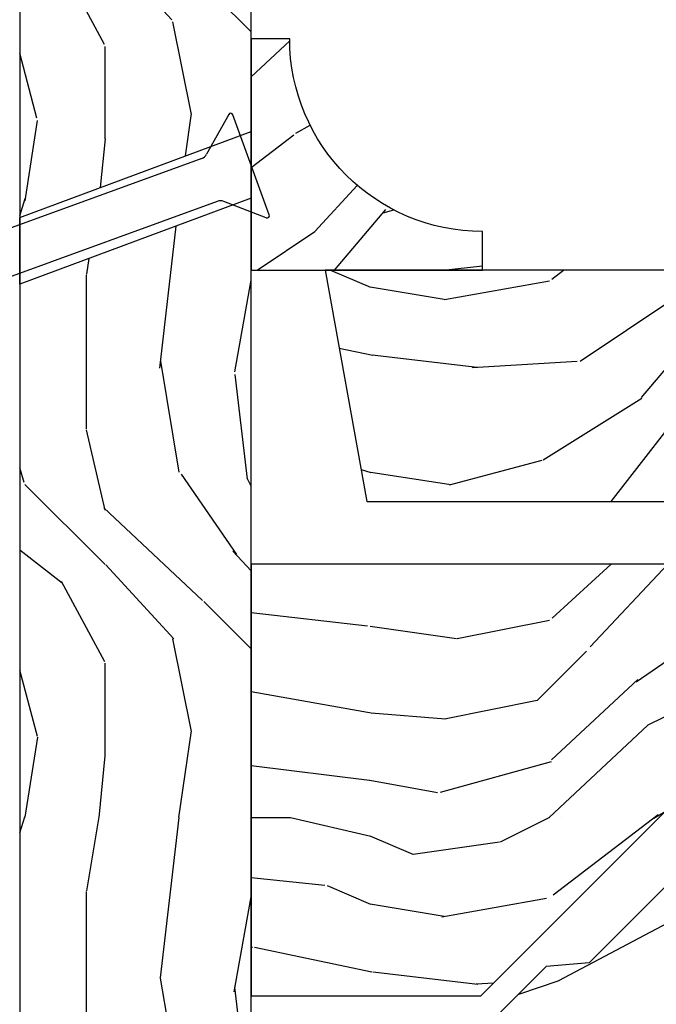
# Model space of a CAD drawing. Units: inches. Extents: x 1 to 261, y 1 to 200.
# Drawn here: x 46 to 48, y 9 to 13 of the extents above; entities that cross this region are included whole.
import ezdxf

# ---------------------------------------------------------------- set-up
doc = ezdxf.new("R2010")
doc.units = ezdxf.units.IN
doc.header["$MEASUREMENT"] = 0
for name, color, linetype in [('ZP-ANNO-DIMS', 2, 'Continuous'), ('ZP-DETL-FSNR', 50, 'Continuous'), ('ZP-SECT-WDHA', 11, 'Continuous'), ('ZP-SECT-WOOD', 104, 'Continuous')]:
    doc.layers.add(name, color=color, linetype=linetype)
doc.layers.add('ZP-ANNO-NPLT', color=7, linetype='Continuous', plot=False)
doc.styles.get("Standard").update_dxf_attribs({"font": 'arial.ttf'})
doc.dimstyles.new('3 inch Tick', dxfattribs={"dimtxt": 0.25, "dimasz": 0.125, "dimexe": 0.09375, "dimexo": 0.25, "dimgap": 0.0875, "dimtad": 1, "dimdec": 4, "dimzin": 10, "dimdsep": 46, "dimlunit": 5, "dimtxsty": 'Standard', "dimblk1": 'ARCHTICK', "dimblk2": 'ARCHTICK', "dimsah": 1, "dimcen": 0.09, "dimclrd": 256, "dimclre": 256, "dimclrt": 255, "dimadec": 3, "dimazin": 2, "dimtfac": 0.75, "dimtdec": 4, "dimtofl": 0, "dimtmove": 2, "dimatfit": 3, "dimfxl": 1, "dimfrac": 2, "dimtolj": 1, "dimtzin": 0, "dimlwd": -1, "dimlwe": -1, "dimarcsym": 0})

# ---------------------------------------------------------------- blocks, each defined once
blk = doc.blocks.new('_ArchTick')
at = {"color": 0, "linetype": 'ByBlock', "const_width": 0.15}
blk.add_lwpolyline([(-0.5, -0.5), (0.5, 0.5)], dxfattribs=at)
blk = doc.blocks.new('*D146')
at = {"layer": 'Defpoints', "color": 0}
for p in [(37.68748800005443, 9.500000000000057), (38.7500000000001, 9.500000000000057), (49.2500000000001, 2.000000000000056)]:
    blk.add_point(p, dxfattribs=at)
at = {"layer": 'ZP-ANNO-DIMS'}
for p, q in [((38.70833333333344, 9.500000000000057), (37.67186300005443, 9.500000000000057)), ((37.68748800005443, 2.00000000000006), (37.68748800005443, 9.500000000000057)), ((49.20833333333344, 2.000000000000056), (37.67186300005443, 2.00000000000006))]:
    blk.add_line(p, q, dxfattribs=at)
at = {"layer": 'ZP-ANNO-DIMS', "xscale": 0.0208333333333333, "yscale": 0.0208333333333333, "zscale": 0.0208333333333333}
for p, rotation in [((37.68748800005443, 9.500000000000057), 90), ((37.68748800005443, 2.00000000000006), 270)]:
    blk.add_blockref('_ArchTick', p, dxfattribs=dict(at, rotation=rotation))
at = {"layer": 'ZP-ANNO-DIMS', "color": 255, "insert": (37.65136078313765, 5.750000000000064), "char_height": 0.0416666666666667, "attachment_point": 5, "rotation": 90}
blk.add_mtext('\\A1;C', dxfattribs=at)
blk = doc.blocks.new('WIF- Tapcon 3.25 PFH')
at = {"layer": 'ZP-ANNO-NPLT'}
blk.add_point((0, 0), dxfattribs=at)
at = {"layer": 'ZP-DETL-FSNR'}
for p, q in [((-0.0125852794687944, 0.178012162432708), (-0.1237723546128109, 0.0813587125933282)), ((0, -0.1724999999999568), (0, 0.1725000000000705)), ((-0.1434541254826627, 0.0740000000000691), (-1.791080617632587, 0.0740000000000691)), ((-0.1434541254826627, -0.0739999999999554), (-1.749999999999886, -0.0739999999999554)), ((-0.0125852794687944, -0.1780121624326512), (-0.1237723546129246, -0.0813587125932713))]:
    blk.add_line(p, q, dxfattribs=at)
for centre, radius, start, end in [((-0.0074999999999363, 0.1725000000000136), 0.0075, 0, 132.793640132652), ((-0.1434541254826627, 0.1040000000000418), 0.03, 270, 311.0000000000005), ((-0.1434541254826627, -0.103999999999985), 0.03, 48.99999999999955, 90), ((-0.0074999999999363, -0.1725000000000136), 0.0075, 227.206359867348, 0)]:
    blk.add_arc(centre, radius, start, end, dxfattribs=at)
blk = doc.blocks.new('CS AS C CM (11-16in IG) V JL SC')
at = {"layer": 'ZP-SECT-WDHA'}
h = blk.add_hatch(dxfattribs=at)
h.set_pattern_fill('WOOD3', color=256, scale=2, angle=163, style=0, pattern_type=2)
h.set_pattern_definition([(158.2364, (4.229829508301804, -0.6757319148462209), (20.45396798290167, -8.344771374467804), [0.240832, -23.842358]), (174.3098999999999, (4.006163800965126, -0.586436610593502), (-8.235181511295936, 0.4263690944681482), [0.3059419999999999, -9.892097999999997]), (208, (3.701730071892846, -0.5561033845344632), (-0.5847435903937085, -1.91261010378108), [0.2262739999999999, -2.602151999999999]), (209.8475999999999, (3.501941838183128, -0.6623326727329051), (-35.54768828883148, -20.50272857977593), [0.4386339999999999, -43.42478999999999]), (175.9945999999999, (3.12149146588294, -0.8806386832242623), (18.38297247813528, -1.43747674324021), [0.266834, -26.416494]), (163, (2.855309927049177, -0.8620003253541312), (-2.497352921371543, -1.327866102480597), [0.5, -1.499999999999999]), (153.5376999999999, (2.377157549067675, -0.7158144729927614), (8.978306718050995, -4.836323452587549), [0.24331, -11.92221399999999]), (157.2893999999999, (4.071948787751523, -1.192136483066253), (16.6287403265194, -7.175302374271582), [0.200998, -19.898754]), (163, (3.886535270653368, -1.114536047002459), (-2.497352921371543, -1.327866102480597), [0.2999999999999999, -1.699999999999999]), (191.3008, (3.599643843864456, -1.026824535585635), (-24.54716094300747, -5.043499394239722), [0.2952959999999999, -29.23434999999999]), (215.125, (3.310072568652884, -1.084690558192544), (10.57415813511433, 7.224071108844611), [0.4560699999999998, -22.34743799999999]), (202.2894, (2.93705342328306, -1.347096193016877), (-14.3993751268171, -6.054586024953076), [0.2842539999999999, -28.14108799999999]), (169.3402, (2.674039470121087, -1.454909274051214), (-15.88561928555967, 2.765334394382424), [0.3622159999999999, -17.74855399999999]), (151.1113, (2.318074889785492, -1.387907650589561), (25.02229161617254, -13.92425483963839), [0.38833, -38.444646]), (156.2902, (3.890678330823419, -1.78504543176335), (-16.62874768410002, 7.175289077572955), [0.3423439999999983, -33.89213999999979]), (166.3664999999999, (3.577229581984909, -1.647386861919095), (-31.18650071420278, 7.443263674111072), [0.3405879999999998, -33.71818599999997]), (196.6901, (3.246238530863024, -1.567106577432618), (4.409962367830814, 0.7431255040166731), [0.3605559999999999, -6.850547999999998]), (210.4896000000001, (2.900872763129555, -1.670656017208404), (-25.55825994297176, -15.19129255384614), [0.3255759999999999, -32.23206399999999]), (177.9314, (2.620316507684236, -1.835847383600533), (-22.79293410148564, 0.6943551067665475), [0.3104839999999998, -30.73786599999998]), (163, (2.310035344517501, -1.824640252660756), (-2.497352921371543, -1.327866102480597), [0.2399999999999999, -1.759999999999999]), (150.0053999999999, (2.080522203086374, -1.754471043527292), (-16.04400167334359, 9.087905524651102), [0.2668339999999999, -26.41649399999999]), (163, (3.736326939210442, -0.1693178408906917), (-2.497352921371543, -1.327866102480597), [0, -1.999999999999999]), (26.15240000000002, (3.380850096123978, -0.3743451903572357), (-36.87554735843706, -18.00538888531858), [0.4386339999999984, -43.42478999999978]), (9.565100000000028, (3.189835720003486, -2.093622221005674), (2.497352076502218, 1.327869099233074), [0.178886, -4.293249999999998]), (351.1301, (3.366234217335403, -2.063897313284275), (12.0603996767767, -1.595852046107204), [0.282842, -13.859292]), (319.8014, (3.645694417193965, -2.107509200368117), (8.393559450670804, -6.748938448303023), [0.152316, -15.07923]), (189.5650999999999, (3.380850096123978, -0.3743451903572357), (-2.497352076502219, -1.327869099233074), [0.2236059999999992, -4.248529999999974]), (169.7097999999999, (3.160351974459111, -0.4115013250089917), (17.79822734718652, -3.350093459302551), [0.3423439999999998, -33.89213999999999]), (152.8752999999999, (2.823513489242756, -0.3503471356417833), (-30.7601241373409, 15.67848221527703), [0.568858, -56.316992]), (152.6952, (4.294151283340795, -0.4653448685343556), (-10.89091849633435, 5.421060729349781), [0.2236059999999991, -22.13707199999989]), (178.5241, (4.095459105217841, -0.362770903256834), (22.79293551970827, -0.694353817839815), [0.3736299999999999, -36.98945199999999]), (205.8789000000001, (3.721952222598872, -0.3531475651529448), (31.88084594068392, 15.34964888471388), [0.3820999999999999, -37.82784599999999]), (197.6952, (3.378170247701319, -0.5199227243809652), (-23.21929303946757, -7.540852312839229), [0.3162279999999998, -31.30654799999999]), (172.4623, (3.07690410430083, -0.6160409372264048), (-10.14779136076372, 1.011111546693649), [0.3649659999999999, -11.80056]), (156.4180999999999, (2.715092089870779, -0.5681654088839956), (31.34488541092401, -13.76583238823936), [0.5234499999999999, -51.82155999999999]), (154.8699, (4.147965430979439, -0.9434972465158644), (10.89091361125098, -5.421068605812715), [0.2828419999999999, -13.859292]), (174.3098999999999, (3.8918949674987, -0.823380978954983), (-8.235181511295936, 0.4263690944681482), [0.3059419999999999, -9.892097999999997]), (205.5104, (3.587461238426413, -0.7930477528959479), (26.88614988798455, 12.69389479119331), [0.3255759999999984, -32.23206399999979]), (208, (3.293626321956281, -0.9332655900743525), (-0.5847435903937085, -1.91261010378108), [0.3676959999999999, -2.460731999999999]), (180.354, (2.968970442177976, -1.105888183396842), (27.20289793979688, 0.0487620292280635), [0.3352619999999999, -33.19084799999999]), (159.6335000000001, (2.633715749797545, -1.107959713481864), (30.01700107381327, -11.26852463519537), [0.3405879999999985, -33.7181859999998]), (145.8972999999999, (2.314419566864557, -0.9894272387568676), (-17.37187083675603, 11.58525502309056), [0.27203, -26.930912]), (154.2538, (4.001779578618055, -1.421649624497391), (-12.80351945054413, 6.005821017315288), [0.2630579999999983, -26.04283399999989]), (177.9314, (3.764835210256592, -1.307380791030958), (-22.79293410148564, 0.6943551067665475), [0.3104839999999998, -30.73786599999998]), (195.0054, (3.454554047089857, -1.296173660091174), (11.31727641611973, 2.814114219735263), [0.37736, -18.490604]), (212.8991, (3.090062184237126, -1.393875665772512), (28.64036637139408, 18.43175097613516), [0.49679, -49.18217999999999]), (178.9454, (2.67294341453433, -1.663712527527188), (8.235181634652655, -0.4263644116476302), [0.2912039999999999, -14.269016]), (156.991, (2.381788346486857, -1.65835283068186), (-18.54135163249375, 7.760042155334036), [0.3820999999999999, -37.82784599999999]), (139.8013999999999, (2.030087407409808, -1.5089993926487), (-8.393559450670804, 6.748938448303025), [0.152316, -15.07923]), (153.5376999999999, (3.826356555784428, -1.995432478075215), (8.978306718050995, -4.836323452587549), [0.24331, -11.92221399999999]), (173.008, (3.608538282542212, -1.887011078703228), (-22.20819262847393, 2.606951578708766), [0.3452539999999999, -34.1801]), (200.4054000000001, (3.265852363231402, -1.844982984455281), (-30.71134915766888, -11.52445423798904), [0.4280179999999985, -42.3738499999998]), (192.0545999999999, (3.44943551242153, -0.0816063294738783), (-15.72724097270063, -3.557234008732985), [0.205912, -20.385348]), (173.7842999999999, (3.24806348587591, -0.1246098982200792), (32.35598179133584, -3.618064673815966), [0.4275519999999985, -42.32756599999979]), (155.875, (2.823025751993625, -0.0783181627135718), (12.80352490518391, -6.005810314090467), [0.4837359999999982, -15.64077999999994])])
edge = h.paths.add_edge_path()
edge.add_arc((4.38905619895226, -1.124999999998934), 0.1250000000010658, 270.0000000005341, 334.8498358746468)
edge.add_arc((5.181103620340657, -1.496868097944904), 0.7499999999977603, 107.4283039733487, 154.8498358749633, ccw=False)
edge.add_arc((4.937776250990182, -0.721704658443727), 0.0624571182462931, 287.4154132025524, 360.6464405105022)
edge.add_line((5.000229394034469, -0.7210000000000178), (5.000250000001379, -0.0309999999999988))
edge.add_line((5.000250000001372, -0.0310000000000024), (4.96925000000138, 3.6e-15))
edge.add_line((4.96925000000138, 3.6e-15), (4.438250000001374, -1.07e-14))
edge.add_line((4.438250000001374, -3.6e-15), (4.434921417707613, -0.0809999990008343))
edge.add_line((4.434921417707613, -0.0809999990008414), (4.244000000000909, -0.0810000000000066))
edge.add_line((4.244000000000909, -0.0810000000000031), (4.234999999999089, -0.0969999999999942))
edge.add_line((4.234999999999089, -0.0969999999999978), (4.172000000000792, -0.0969999999999978))
edge.add_line((4.172000000000792, -0.0969999999999978), (4.162999999998959, -0.0810000000000066))
edge.add_line((4.162999999998959, -0.0810000000000066), (4.04035021432206, -0.0809999990008414))
edge.add_line((4.04035021432206, -0.0809999990008379), (3.962096613590205, -0.295999999999978))
edge.add_line((3.962096613590205, -0.2959999999999816), (3.914403386412544, -0.2959999999999816))
edge.add_line((3.914403386412544, -0.2959999999999816), (3.836149785680703, -0.0809999990008414))
edge.add_line((3.836149785680703, -0.0809999990008343), (2.947282930714521, -0.0809999990008343))
edge.add_line((2.947282930714521, -0.080999999000845), (2.871763963070719, -0.1709999999999852))
edge.add_line((2.871763963070719, -0.1709999999999781), (2.439507823335901, -0.170999999999978))
edge.add_line((2.439507823335901, -0.1709999999999852), (2.332250000001607, -0.0810000000000102))
edge.add_line((2.332250000001607, -0.0810000000000102), (2.005069066192248, -0.0810000000000102))
edge.add_line((2.005069066192248, -0.0810000000000066), (2.000250000001273, -0.2189999999999834))
edge.add_line((2.000250000001273, -0.2189999999999799), (1.906250000002131, -0.2189999999999799))
edge.add_line((1.906250000002131, -0.2189999999999763), (1.901430933811155, -0.0809999999999995))
edge.add_line((1.901430933811155, -0.0810000000000102), (1.361160109751239, -0.0810000000000102))
edge.add_line((1.361160109751239, -0.0810000000000066), (1.29699634095445, -0.1429622312750389))
edge.add_line((1.29699634095445, -0.1429622312750354), (1.292560084317614, -0.2700000000009624))
edge.add_line((1.292560084317614, -0.2700000000009624), (1.242560084316522, -0.3216024576007754))
edge.add_line((1.242560084316522, -0.3216024576007754), (1.206605420733311, -0.3216024576007612))
edge.add_line((1.206605420733311, -0.3216024576007648), (1.1911909976466, -0.2699999999999996))
edge.add_line((1.1911909976466, -0.2699999999999996), (1.134131723421731, -0.2700000000000138))
edge.add_line((1.134131723421731, -0.2700000000000067), (1.061622111372656, -0.3086869719710812))
edge.add_line((1.061622111372656, -0.3086869719710883), (0.9532293940344658, -0.4220000000000291))
edge.add_line((0.9532293940344658, -0.4220000000000291), (0.9532293940344658, -0.5235500000000393))
edge.add_line((0.9532293940344658, -0.5235500000000357), (1.048250000002155, -0.6897999999999769))
edge.add_line((1.048250000002148, -0.6897999999999734), (1.128250000002147, -0.7502214903220584))
edge.add_line((1.128250000002154, -0.7502214903220584), (1.196532032304901, -0.7537999999999947))
edge.add_line((1.196532032304901, -0.7537999999999947), (1.207250000002147, -0.693799999999964))
edge.add_line((1.207250000002154, -0.6937999999999676), (1.671750000002155, -0.6937999999999676))
edge.add_line((1.671750000002148, -0.693799999999964), (1.675586249445672, -0.7669999999999498))
edge.add_arc((1.690678198063181, -0.7589080513824414), 0.0171244429253045, 208.1991648361648, 241.8008351638674)
edge.add_line((1.682586249445677, -0.7739999999999583), (2.123250000002144, -0.7739999999999583))
edge.add_line((2.123250000002144, -0.7739999999999619), (2.131910350836108, -1.021999999999952))
edge.add_line((2.131910350836108, -1.021999999999948), (2.138910350836113, -1.028999999999953))
edge.add_line((2.138910350836113, -1.028999999999953), (2.527676065901459, -1.028999999999953))
edge.add_line((2.527676065901459, -1.028999999999957), (2.556250000002208, -1.093000000000035))
edge.add_line((2.556250000002208, -1.093000000000035), (2.805767439191498, -1.093000000000007))
edge.add_line((2.805767439191498, -1.092999999999999), (2.811250000000967, -1.249999999999996))
edge.add_line((2.811250000000967, -1.25), (3.123684362372245, -1.25))
edge.add_line((3.123684362372237, -1.249999999999996), (3.129166923181706, -1.092999999999999))
edge.add_line((3.129166923181713, -1.093000000000003), (3.531485413592548, -1.093000000000003))
edge.add_line((3.531485413592548, -1.092999999999999), (3.533650501300456, -1.030999999999988))
edge.add_line((3.533650501300456, -1.030999999999988), (3.670684895338439, -1.030999999999988))
edge.add_line((3.670684895338439, -1.030999999999998), (3.677250000002786, -0.8430000000000106))
edge.add_line((3.677250000002786, -0.8429999999999999), (3.882229394034467, -0.8430000000000141))
edge.add_line((3.882229394034467, -0.8430000000000177), (3.882229394034467, -0.8330000000000197))
edge.add_line((3.882229394034474, -0.8330000000000197), (3.99222939403446, -0.8330000000000197))
edge.add_line((3.992229394034453, -0.8330000000000161), (3.992229394034453, -0.8430000000000212))
edge.add_line((3.992229394034453, -0.8430000000000248), (4.067250000002189, -0.8430000000000035))
edge.add_line((4.067250000002189, -0.843000000000007), (4.073815104666522, -1.030999999999995))
edge.add_line((4.073815104666529, -1.030999999999991), (4.178805517824322, -1.030999999999991))
edge.add_line((4.178805517824315, -1.030999999999991), (4.18548541359118, -1.22228718707889))
edge.add_line((4.18548541359118, -1.22228718707889), (4.233485413591864, -1.25))
edge.add_line((4.233485413591864, -1.250000000000003), (4.389056198953426, -1.250000000000003))
at = {"layer": 'ZP-SECT-WOOD'}
blk.add_lwpolyline([(2.871763963070719, -0.1709999999999781), (2.439507823335901, -0.1709999999999852), (2.332250000001607, -0.0810000000000102), (2.005069066192248, -0.0810000000000066)], dxfattribs=at)
blk = doc.blocks.new('WIA- 45 Square Bay Cald Jamb')
at = {"layer": 'ZP-SECT-WDHA'}
h = blk.add_hatch(dxfattribs=at)
h.set_pattern_fill('WOOD3', color=256, scale=2, angle=90, style=0, pattern_type=2)
h.set_pattern_definition([(85.23639999999996, (-197.34, -36), (-1.999983065322524, -22.00000189263917), [0.240832, -23.842358]), (101.3098999999999, (-197.32, -35.76), (-1.999995264323211, 8.000001504461904), [0.3059419999999997, -9.89209799999999]), (135, (-197.38, -35.46), (-2.000000618897904, 1e-16), [0.226274, -2.602152]), (136.8476, (-197.54, -35.3), (-29.9999950750171, 28.0000056677644), [0.4386340000000001, -43.42478999999999]), (102.9946, (-197.86, -35), (3.999995155156693, -18.00000153549879), [0.266834, -26.416494]), (90, (-197.92, -34.74), (-1.999999999999999, 2), [0.5, -1.5]), (80.5377, (-197.92, -34.24), (-1.999996278404875, -10.00000154739061), [0.24331, -11.922214]), (84.28939999999999, (-197.88, -36), (-2.000002629332583, -17.99999884699171), [0.200998, -19.898754]), (90, (-197.86, -35.8), (-1.999999999999999, 2), [0.3, -1.7]), (118.3008, (-197.86, -35.5), (-12.0000177484186, 21.99999023952616), [0.295296, -29.23435]), (142.125, (-198, -35.24), (9.999998198774431, -8.000003729783886), [0.45607, -22.347438]), (129.2893999999999, (-198.36, -34.96), (-9.999999263819644, 12.00000127916504), [0.2842539999999996, -28.14108799999998]), (96.34019999999997, (-198.54, -34.74), (-2.000003157919386, 15.99999880521284), [0.362216, -17.748554]), (78.11130000000001, (-198.58, -34.38000000000001), (-6.000021070497698, -27.99999460209869), [0.3883299999999996, -38.44464599999994]), (83.29020000000001, (-198.5, -36), (1.999987762488057, 18.00000199550261), [0.342344, -33.89214000000001]), (93.36649999999989, (-198.46, -35.66), (-2.000021926708987, 31.9999986439374), [0.3405879999999998, -33.71818599999997]), (123.6901, (-198.48, -35.32), (2.000002669014383, -3.999999115542319), [0.360556, -6.850547999999999]), (137.4896, (-198.68, -35.02000000000001), (-22.0000173477424, 19.99998143669362), [0.3255759999999996, -32.23206399999995]), (104.9314, (-198.92, -34.8), (-5.999993907956281, 22.00000106985105), [0.310484, -30.737866]), (90, (-199, -34.5), (-1.999999999999999, 2), [0.24, -1.759999999999999]), (77.0054, (-199, -34.26), (3.999995155156691, 18.00000153549879), [0.2668339999999996, -26.41649399999997]), (90, (-197, -35.38), (-1.999999999999999, 2), [0, -2]), (313.1524000000001, (-197.3, -35.1), (-28.00000566776439, 29.9999950750171), [0.4386339999999997, -43.42478999999994]), (296.5651, (-199, -35.42), (2.000002618792761, -1.999998315881815), [0.1788859999999998, -4.293249999999992]), (278.1301, (-198.92, -35.58), (1.999998711631082, -11.99999955292224), [0.2828419999999995, -13.85929199999998]), (246.8014, (-198.88, -35.86), (-4.000002650529711, -9.99999946133415), [0.1523159999999998, -15.07922999999998]), (116.5651, (-197.3, -35.1), (-2.000002618792761, 1.999998315881815), [0.223606, -4.24853]), (96.7098, (-197.4, -34.9), (1.999987762488063, -18.00000199550261), [0.342344, -33.89214000000001]), (79.87529999999998, (-197.44, -34.56), (6.000017177233946, 33.99999757929812), [0.568858, -56.316992]), (79.69520000000001, (-197.12, -36), (1.999989751071981, 12.0000019216958), [0.2236059999999998, -22.13707199999997]), (105.5241, (-197.08, -35.78), (5.999995555211211, -22.0000020492584), [0.3736299999999997, -36.98945199999996]), (132.8789, (-197.18, -35.42), (23.99999950649528, -26.00000158588162), [0.3821, -37.827846]), (124.6952, (-197.44, -35.14), (-14.00001721918891, 19.99998851797505), [0.3162279999999995, -31.30654799999997]), (99.46229999999991, (-197.62, -34.88), (-1.99999627840487, 10.00000154739061), [0.364966, -11.80056]), (83.4181, (-197.68, -34.52), (-3.999973400732613, -34.00000287585999), [0.52345, -51.82155999999999]), (81.86989999999992, (-197.62, -36), (-1.999998711631099, -11.99999955292224), [0.2828419999999995, -13.85929199999998]), (101.3098999999999, (-197.58, -35.72), (-1.999995264323211, 8.000001504461904), [0.3059419999999997, -9.89209799999999]), (132.5104, (-197.64, -35.42), (19.99998143669362, -22.0000173477424), [0.325576, -32.232064]), (135, (-197.86, -35.18), (-2.000000618897904, 1e-16), [0.367696, -2.460732]), (107.354, (-198.12, -34.92), (7.999989004518234, -26.00000403819367), [0.335262, -33.190848]), (86.63350000000004, (-198.22, -34.6), (-2.000021926708968, -31.9999986439374), [0.3405879999999995, -33.71818599999994]), (72.89729999999997, (-198.2, -34.26), (5.999990986860595, 20.00000346191399), [0.27203, -26.930912]), (81.25380000000001, (-198.12, -36), (2.000008394115061, 13.9999986727127), [0.2630579999999996, -26.04283399999997]), (104.9314, (-198.08, -35.74), (-5.999993907956281, 22.00000106985105), [0.310484, -30.737866]), (122.0053999999999, (-198.16, -35.44), (6.000002210755386, -9.9999978895751), [0.3773599999999995, -18.49060399999997]), (139.8991, (-198.36, -35.12), (26.0000038590926, -21.99999611957034), [0.49679, -49.18217999999999]), (105.9454, (-198.74, -34.8), (1.999999778592759, -8.000000253304304), [0.291204, -14.269016]), (83.99099999999996, (-198.82, -34.52), (1.999998634963691, 19.99999950181208), [0.3821, -37.827846]), (66.80139999999999, (-198.78, -34.14), (4.000002650529713, 9.999999461334149), [0.152316, -15.07923]), (80.5377, (-198.72, -36), (-1.999996278404875, -10.00000154739061), [0.24331, -11.922214]), (100.008, (-198.68, -35.76), (-4.000006944313296, 21.99999910914956), [0.345254, -34.18010000000001]), (127.4054, (-198.74, -35.42), (-20.0000199052301, 25.99998492996009), [0.428018, -42.37384999999999]), (119.0546, (-197, -35.08), (-8.00000005439856, 14.00000076913937), [0.205912, -20.385348]), (100.7842999999999, (-197.1, -34.9), (6.000001099358628, -31.99999900738853), [0.4275520000000001, -42.32756599999999]), (82.87500000000001, (-197.18, -34.48), (-1.999996563787933, -14.00000075969057), [0.483736, -15.64078])])
h.paths.add_polyline_path([(0.3750119999456842, -1.124999999999992), (0.7920119999456859, -1.124999999999992), (1.125011999945684, -0.7873009190057872), (1.125011999945684, 2.519782790823015), (1.125011999945684, 2.736368488103096), (1.125011999945684, 2.519782790823015), (0.3750119999456842, 2.240839108335791), (0.3750119999456842, 2.457424805615801), (1.125011999945684, 2.736368488103096), (1.125011999945684, 4.5), (0.3750119999456842, 4.5)])
h = blk.add_hatch(dxfattribs=at)
h.set_pattern_fill('WOOD3', color=256, scale=2, style=0, pattern_type=2)
h.set_pattern_definition([(355.2364, (1.840116265057076, 2.55992537126653), (-22.00000189263917, 1.999983065322523), [0.2408319999999998, -23.84235799999997]), (11.3099, (2.080116265057085, 2.539925371266527), (8.000001504461904, 1.999995264323212), [0.305942, -9.892097999999997]), (45, (2.380116265057068, 2.599925371266529), (0, 2.000000618897904), [0.226274, -2.602152]), (46.84759999999999, (2.540116265057065, 2.759925371266525), (28.00000566776439, 29.9999950750171), [0.4386340000000001, -43.42478999999999]), (12.99459999999999, (2.840116265057076, 3.079925371266526), (-18.00000153549879, -3.999995155156694), [0.266834, -26.416494]), (0, (3.100116265057067, 3.139925371266528), (2, 2), [0.5, -1.5]), (350.5377, (3.600116265057067, 3.139925371266528), (-10.00000154739061, 1.999996278404874), [0.2433099999999998, -11.92221399999998]), (354.2894, (1.840116265057076, 3.099925371266529), (-17.99999884699171, 2.000002629332582), [0.200998, -19.898754]), (0, (2.040116265057065, 3.079925371266526), (2, 2), [0.3, -1.7]), (28.3008, (2.340116265057076, 3.079925371266526), (21.99999023952616, 12.0000177484186), [0.295296, -29.23435]), (52.125, (2.600116265057067, 3.219925371266526), (-8.000003729783886, -9.999998198774431), [0.4560699999999996, -22.34743799999997]), (39.2894, (2.880116265057068, 3.579925371266526), (12.00000127916504, 9.999999263819644), [0.284254, -28.141088]), (6.3402, (3.100116265057067, 3.759925371266525), (15.99999880521284, 2.000003157919387), [0.362216, -17.748554]), (348.1113000000001, (3.460116265057081, 3.799925371266525), (-27.99999460209869, 6.000021070497696), [0.3883299999999996, -38.44464599999994]), (353.2902, (1.840116265057076, 3.719925371266526), (18.00000199550261, -1.999987762488056), [0.342344, -33.89214000000001]), (3.366499999999999, (2.18011626505708, 3.679925371266527), (31.9999986439374, 2.000021926708989), [0.340588, -33.718186]), (33.69010000000001, (2.520116265057083, 3.699925371266523), (-3.999999115542319, -2.000002669014383), [0.360556, -6.850547999999999]), (47.4896, (2.820116265057066, 3.899925371266526), (19.99998143669362, 22.0000173477424), [0.325576, -32.232064]), (14.9314, (3.040116265057065, 4.139925371266528), (22.00000106985105, 5.999993907956283), [0.310484, -30.737866]), (0, (3.340116265057076, 4.219925371266526), (2, 2), [0.24, -1.759999999999999]), (347.0054, (3.580116265057085, 4.219925371266526), (18.00000153549879, -3.99999515515669), [0.266834, -26.416494]), (0, (2.460116265057081, 2.219925371266526), (2, 2), [0, -2]), (223.1524, (2.740116265057082, 2.519925371266523), (29.9999950750171, 28.0000056677644), [0.4386340000000001, -43.42478999999999]), (206.5651, (2.420116265057089, 4.219925371266526), (-1.999998315881815, -2.000002618792761), [0.178886, -4.293249999999999]), (188.1301, (2.260116265057064, 4.139925371266528), (-11.99999955292224, -1.999998711631083), [0.282842, -13.859292]), (156.8014, (1.980116265057063, 4.099925371266529), (-9.99999946133415, 4.00000265052971), [0.152316, -15.07923]), (26.5651, (2.740116265057082, 2.519925371266523), (1.999998315881815, 2.000002618792761), [0.223606, -4.24853]), (6.709799999999999, (2.940116265057071, 2.619925371266525), (-18.00000199550261, -1.999987762488064), [0.342344, -33.89214000000001]), (349.8753, (3.280116265057074, 2.659925371266524), (33.99999757929812, -6.000017177233944), [0.568858, -56.316992]), (349.6952000000001, (1.840116265057076, 2.339925371266524), (12.0000019216958, -1.999989751071981), [0.223606, -22.137072]), (15.5241, (2.060116265057075, 2.299925371266525), (-22.0000020492584, -5.999995555211213), [0.37363, -36.989452]), (42.87889999999999, (2.420116265057089, 2.399925371266526), (-26.00000158588162, -23.99999950649528), [0.3821, -37.827846]), (34.69520000000001, (2.70011626505709, 2.659925371266524), (19.99998851797505, 14.00001721918892), [0.3162279999999999, -31.306548]), (9.4623, (2.960116265057081, 2.839925371266524), (10.00000154739061, 1.99999627840487), [0.364966, -11.80056]), (353.4181, (3.320116265057066, 2.899925371266526), (-34.00000287585999, 3.999973400732611), [0.52345, -51.82155999999999]), (351.8699, (1.840116265057076, 2.839925371266524), (-11.99999955292224, 1.999998711631098), [0.282842, -13.859292]), (11.3099, (2.120116265057077, 2.799925371266525), (8.000001504461904, 1.999995264323212), [0.305942, -9.892097999999997]), (42.51039999999999, (2.420116265057089, 2.859925371266527), (-22.0000173477424, -19.99998143669362), [0.325576, -32.232064]), (45, (2.660116265057069, 3.079925371266526), (0, 2.000000618897904), [0.367696, -2.460732]), (17.354, (2.920116265057089, 3.339925371266524), (-26.00000403819367, -7.999989004518236), [0.3352619999999999, -33.19084799999999]), (356.6335, (3.240116265057082, 3.439925371266525), (-31.9999986439374, 2.000021926708966), [0.3405879999999995, -33.71818599999994]), (342.8973, (3.580116265057085, 3.419925371266529), (20.00000346191399, -5.999990986860594), [0.27203, -26.930912]), (351.2538, (1.840116265057076, 3.339925371266524), (13.9999986727127, -2.00000839411506), [0.263058, -26.042834]), (14.9314, (2.100116265057067, 3.299925371266525), (22.00000106985105, 5.999993907956283), [0.310484, -30.737866]), (32.00540000000001, (2.400116265057079, 3.379925371266523), (-9.9999978895751, -6.000002210755387), [0.37736, -18.490604]), (49.8991, (2.720116265057072, 3.579925371266526), (-21.99999611957034, -26.0000038590926), [0.49679, -49.18217999999999]), (15.94539999999998, (3.040116265057065, 3.959925371266528), (-8.000000253304304, -1.999999778592759), [0.2912039999999998, -14.26901599999999]), (353.991, (3.320116265057066, 4.039925371266527), (19.99999950181208, -1.99999863496369), [0.3821, -37.827846]), (336.8014, (3.70011626505709, 3.999925371266527), (9.999999461334149, -4.000002650529712), [0.152316, -15.07923]), (350.5377, (1.840116265057076, 3.939925371266525), (-10.00000154739061, 1.999996278404874), [0.2433099999999998, -11.92221399999998]), (10.008, (2.080116265057085, 3.899925371266526), (21.99999910914956, 4.000006944313298), [0.345254, -34.18010000000001]), (37.4054, (2.420116265057089, 3.959925371266528), (25.99998492996009, 20.0000199052301), [0.428018, -42.37384999999999]), (29.0546, (2.760116265057064, 2.219925371266526), (14.00000076913937, 8.00000005439856), [0.205912, -20.385348]), (10.7843, (2.940116265057071, 2.319925371266528), (-31.99999900738853, -6.000001099358629), [0.4275520000000001, -42.327566]), (352.875, (3.360116265057087, 2.399925371266526), (-14.00000075969057, 1.999996563787932), [0.483736, -15.64078])])
edge = h.paths.add_edge_path()
edge.add_line((1.125011999945684, 2.286772457151499), (1.875011999945684, 2.286772457151499))
edge.add_line((1.875011999945684, 2.286772457151499), (1.875011999945684, 2.411772457151499))
edge.add_arc((1.875011999945684, 3.036772457151499), 0.625, 180, 270, ccw=False)
edge.add_line((1.250011999945684, 3.036772457151499), (1.125011999945684, 3.036772457151499))
edge.add_line((1.125011999945684, 3.036772457151499), (1.125011999945684, 2.286772457151499))
h = blk.add_hatch(dxfattribs=at)
h.set_pattern_fill('WOOD3', color=256, scale=2, style=0, pattern_type=2)
h.set_pattern_definition([(355.2364, (-197, -35.66), (-22.00000189263917, 1.999983065322523), [0.2408319999999998, -23.84235799999997]), (11.3099, (-196.76, -35.68), (8.000001504461904, 1.999995264323212), [0.305942, -9.892097999999997]), (45, (-196.46, -35.62), (0, 2.000000618897904), [0.226274, -2.602152]), (46.84759999999999, (-196.3, -35.46), (28.00000566776439, 29.9999950750171), [0.4386340000000001, -43.42478999999999]), (12.99459999999999, (-196, -35.14), (-18.00000153549879, -3.999995155156694), [0.266834, -26.416494]), (0, (-195.74, -35.08), (2, 2), [0.5, -1.5]), (350.5377, (-195.24, -35.08), (-10.00000154739061, 1.999996278404874), [0.2433099999999998, -11.92221399999998]), (354.2894, (-197, -35.12), (-17.99999884699171, 2.000002629332582), [0.200998, -19.898754]), (0, (-196.8, -35.14), (2, 2), [0.3, -1.7]), (28.3008, (-196.5, -35.14), (21.99999023952616, 12.0000177484186), [0.295296, -29.23435]), (52.125, (-196.24, -35), (-8.000003729783886, -9.999998198774431), [0.4560699999999996, -22.34743799999997]), (39.2894, (-195.96, -34.64), (12.00000127916504, 9.999999263819644), [0.284254, -28.141088]), (6.3402, (-195.74, -34.46), (15.99999880521284, 2.000003157919387), [0.362216, -17.748554]), (348.1113000000001, (-195.38, -34.42), (-27.99999460209869, 6.000021070497696), [0.3883299999999996, -38.44464599999994]), (353.2902, (-197, -34.5), (18.00000199550261, -1.999987762488056), [0.342344, -33.89214000000001]), (3.366499999999999, (-196.66, -34.54), (31.9999986439374, 2.000021926708989), [0.340588, -33.718186]), (33.69010000000001, (-196.32, -34.52), (-3.999999115542319, -2.000002669014383), [0.360556, -6.850547999999999]), (47.4896, (-196.02, -34.32), (19.99998143669362, 22.0000173477424), [0.325576, -32.232064]), (14.9314, (-195.8, -34.08), (22.00000106985105, 5.999993907956283), [0.310484, -30.737866]), (0, (-195.5, -34), (2, 2), [0.24, -1.759999999999999]), (347.0054, (-195.26, -34), (18.00000153549879, -3.99999515515669), [0.266834, -26.416494]), (0, (-196.38, -36), (2, 2), [0, -2]), (223.1524, (-196.1, -35.7), (29.9999950750171, 28.0000056677644), [0.4386340000000001, -43.42478999999999]), (206.5651, (-196.42, -34), (-1.999998315881815, -2.000002618792761), [0.178886, -4.293249999999999]), (188.1301, (-196.58, -34.08), (-11.99999955292224, -1.999998711631083), [0.282842, -13.859292]), (156.8014, (-196.86, -34.12), (-9.99999946133415, 4.00000265052971), [0.152316, -15.07923]), (26.5651, (-196.1, -35.7), (1.999998315881815, 2.000002618792761), [0.223606, -4.24853]), (6.709799999999999, (-195.9, -35.6), (-18.00000199550261, -1.999987762488064), [0.342344, -33.89214000000001]), (349.8753, (-195.56, -35.56), (33.99999757929812, -6.000017177233944), [0.568858, -56.316992]), (349.6952000000001, (-197, -35.88), (12.0000019216958, -1.999989751071981), [0.223606, -22.137072]), (15.5241, (-196.78, -35.92), (-22.0000020492584, -5.999995555211213), [0.37363, -36.989452]), (42.87889999999999, (-196.42, -35.82), (-26.00000158588162, -23.99999950649528), [0.3821, -37.827846]), (34.69520000000001, (-196.14, -35.56), (19.99998851797505, 14.00001721918892), [0.3162279999999999, -31.306548]), (9.4623, (-195.88, -35.38), (10.00000154739061, 1.99999627840487), [0.364966, -11.80056]), (353.4181, (-195.52, -35.32), (-34.00000287585999, 3.999973400732611), [0.52345, -51.82155999999999]), (351.8699, (-197, -35.38), (-11.99999955292224, 1.999998711631098), [0.282842, -13.859292]), (11.3099, (-196.72, -35.42), (8.000001504461904, 1.999995264323212), [0.305942, -9.892097999999997]), (42.51039999999999, (-196.42, -35.36), (-22.0000173477424, -19.99998143669362), [0.325576, -32.232064]), (45, (-196.18, -35.14), (0, 2.000000618897904), [0.367696, -2.460732]), (17.354, (-195.92, -34.88), (-26.00000403819367, -7.999989004518236), [0.3352619999999999, -33.19084799999999]), (356.6335, (-195.6, -34.78), (-31.9999986439374, 2.000021926708966), [0.3405879999999995, -33.71818599999994]), (342.8973, (-195.26, -34.8), (20.00000346191399, -5.999990986860594), [0.27203, -26.930912]), (351.2538, (-197, -34.88), (13.9999986727127, -2.00000839411506), [0.263058, -26.042834]), (14.9314, (-196.74, -34.92), (22.00000106985105, 5.999993907956283), [0.310484, -30.737866]), (32.00540000000001, (-196.44, -34.84), (-9.9999978895751, -6.000002210755387), [0.37736, -18.490604]), (49.8991, (-196.12, -34.64), (-21.99999611957034, -26.0000038590926), [0.49679, -49.18217999999999]), (15.94539999999998, (-195.8, -34.26), (-8.000000253304304, -1.999999778592759), [0.2912039999999998, -14.26901599999999]), (353.991, (-195.52, -34.18), (19.99999950181208, -1.99999863496369), [0.3821, -37.827846]), (336.8014, (-195.1399999999999, -34.22), (9.999999461334149, -4.000002650529712), [0.152316, -15.07923]), (350.5377, (-197, -34.28), (-10.00000154739061, 1.999996278404874), [0.2433099999999998, -11.92221399999998]), (10.008, (-196.76, -34.32), (21.99999910914956, 4.000006944313298), [0.345254, -34.18010000000001]), (37.4054, (-196.42, -34.26), (25.99998492996009, 20.0000199052301), [0.428018, -42.37384999999999]), (29.0546, (-196.08, -36), (14.00000076913937, 8.00000005439856), [0.205912, -20.385348]), (10.7843, (-195.9, -35.9), (-31.99999900738853, -6.000001099358629), [0.4275520000000001, -42.327566]), (352.875, (-195.48, -35.82), (-14.00000075969057, 1.999996563787932), [0.483736, -15.64078])])
edge = h.paths.add_edge_path()
edge.add_line((1.500401014883351, 1.536772457151499), (3.466603627631407, 1.536772457151499))
edge.add_line((3.4666036276314, 1.536772457151499), (3.846584082117878, 1.916752911637976))
edge.add_arc((3.811228743058563, 1.952108250697307), 0.0500000000000007, 315.0000000000027, 353.8093006877563)
edge.add_arc((3.915616433684618, 1.940785263204709), 0.055, 97.83747976308177, 173.8093006877536, ccw=False)
edge.add_line((3.908116433684625, 1.99527149999897), (3.923116433684626, 1.99527149999897))
edge.add_arc((3.915616433684618, 1.940785263204716), 0.054999999999998, 6.190699312246181, 82.16252023691612, ccw=False)
edge.add_arc((4.020004124310673, 1.952108250697307), 0.0500000000000018, 186.1906993122418, 224.9999999999964)
edge.add_line((3.984648785251351, 1.916752911637978), (4.36462923973783, 1.536772457151503))
edge.add_line((4.364629239737837, 1.536772457151499), (4.364629239737837, 2.286772457151499))
edge.add_line((4.364629239737837, 2.286772457151499), (1.364629239737837, 2.286772457151499))
edge.add_line((1.364629239737837, 2.286772457151499), (1.500401014883355, 1.536772457151498))
h = blk.add_hatch(dxfattribs=at)
h.set_pattern_fill('WOOD3', color=256, scale=2, style=0, pattern_type=2)
h.set_pattern_definition([(355.2364, (-197, -35.66), (-22.00000189263917, 1.999983065322523), [0.2408319999999998, -23.84235799999996]), (11.3099, (-196.76, -35.68), (8.000001504461904, 1.999995264323212), [0.305942, -9.892097999999997]), (45, (-196.46, -35.62), (0, 2.000000618897904), [0.226274, -2.602152]), (46.84759999999999, (-196.3, -35.46), (28.00000566776439, 29.9999950750171), [0.4386340000000001, -43.42478999999999]), (12.99459999999998, (-196, -35.14), (-18.00000153549879, -3.999995155156694), [0.266834, -26.416494]), (0, (-195.74, -35.08), (2, 2), [0.5, -1.5]), (350.5377, (-195.24, -35.08), (-10.00000154739061, 1.999996278404874), [0.2433099999999997, -11.92221399999998]), (354.2894, (-197, -35.12), (-17.99999884699171, 2.000002629332582), [0.200998, -19.898754]), (0, (-196.8, -35.14), (2, 2), [0.3, -1.7]), (28.3008, (-196.5, -35.14), (21.99999023952616, 12.0000177484186), [0.295296, -29.23435]), (52.125, (-196.24, -35), (-8.000003729783886, -9.999998198774431), [0.4560699999999995, -22.34743799999996]), (39.2894, (-195.96, -34.64), (12.00000127916504, 9.999999263819644), [0.284254, -28.141088]), (6.3402, (-195.74, -34.46), (15.99999880521284, 2.000003157919387), [0.362216, -17.748554]), (348.1113000000001, (-195.38, -34.42), (-27.99999460209869, 6.000021070497696), [0.3883299999999994, -38.44464599999993]), (353.2902, (-197, -34.5), (18.00000199550261, -1.999987762488056), [0.342344, -33.89214000000001]), (3.366499999999999, (-196.66, -34.54), (31.9999986439374, 2.000021926708989), [0.340588, -33.718186]), (33.69010000000001, (-196.32, -34.52), (-3.999999115542319, -2.000002669014383), [0.360556, -6.850547999999999]), (47.4896, (-196.02, -34.32), (19.99998143669362, 22.0000173477424), [0.325576, -32.232064]), (14.9314, (-195.8, -34.08), (22.00000106985105, 5.999993907956283), [0.310484, -30.737866]), (0, (-195.5, -34), (2, 2), [0.24, -1.759999999999999]), (347.0054, (-195.26, -34), (18.00000153549879, -3.99999515515669), [0.266834, -26.416494]), (0, (-196.38, -36), (2, 2), [0, -2]), (223.1524, (-196.1, -35.7), (29.9999950750171, 28.0000056677644), [0.4386340000000001, -43.42478999999999]), (206.5651, (-196.42, -34), (-1.999998315881815, -2.000002618792761), [0.178886, -4.293249999999999]), (188.1301, (-196.58, -34.08), (-11.99999955292224, -1.999998711631083), [0.282842, -13.859292]), (156.8014, (-196.86, -34.12), (-9.99999946133415, 4.00000265052971), [0.152316, -15.07923]), (26.5651, (-196.1, -35.7), (1.999998315881815, 2.000002618792761), [0.223606, -4.24853]), (6.709799999999999, (-195.9, -35.6), (-18.00000199550261, -1.999987762488064), [0.342344, -33.89214000000001]), (349.8753, (-195.56, -35.56), (33.99999757929812, -6.000017177233944), [0.568858, -56.316992]), (349.6952000000001, (-197, -35.88), (12.0000019216958, -1.999989751071981), [0.223606, -22.137072]), (15.5241, (-196.78, -35.92), (-22.0000020492584, -5.999995555211213), [0.37363, -36.989452]), (42.87889999999999, (-196.42, -35.82), (-26.00000158588162, -23.99999950649528), [0.3821, -37.827846]), (34.69520000000001, (-196.14, -35.56), (19.99998851797505, 14.00001721918892), [0.3162279999999999, -31.306548]), (9.4623, (-195.88, -35.38), (10.00000154739061, 1.99999627840487), [0.364966, -11.80056]), (353.4181, (-195.52, -35.32), (-34.00000287585999, 3.999973400732611), [0.52345, -51.82155999999999]), (351.8699, (-197, -35.38), (-11.99999955292224, 1.999998711631098), [0.282842, -13.859292]), (11.3099, (-196.72, -35.42), (8.000001504461904, 1.999995264323212), [0.305942, -9.892097999999997]), (42.51039999999999, (-196.42, -35.36), (-22.0000173477424, -19.99998143669362), [0.325576, -32.232064]), (45, (-196.18, -35.14), (0, 2.000000618897904), [0.367696, -2.460732]), (17.354, (-195.92, -34.88), (-26.00000403819367, -7.999989004518236), [0.3352619999999999, -33.19084799999999]), (356.6335, (-195.6, -34.78), (-31.9999986439374, 2.000021926708966), [0.3405879999999994, -33.71818599999993]), (342.8973, (-195.26, -34.8), (20.00000346191399, -5.999990986860594), [0.27203, -26.930912]), (351.2538, (-197, -34.88), (13.9999986727127, -2.00000839411506), [0.263058, -26.042834]), (14.9314, (-196.74, -34.92), (22.00000106985105, 5.999993907956283), [0.310484, -30.737866]), (32.00540000000001, (-196.44, -34.84), (-9.9999978895751, -6.000002210755387), [0.37736, -18.490604]), (49.8991, (-196.12, -34.64), (-21.99999611957034, -26.0000038590926), [0.49679, -49.18217999999999]), (15.94539999999998, (-195.8, -34.26), (-8.000000253304304, -1.999999778592759), [0.2912039999999997, -14.26901599999999]), (353.991, (-195.52, -34.18), (19.99999950181208, -1.99999863496369), [0.3821, -37.827846]), (336.8014, (-195.1399999999999, -34.22), (9.999999461334149, -4.000002650529712), [0.152316, -15.07923]), (350.5377, (-197, -34.28), (-10.00000154739061, 1.999996278404874), [0.2433099999999997, -11.92221399999998]), (10.008, (-196.76, -34.32), (21.99999910914956, 4.000006944313298), [0.345254, -34.18010000000001]), (37.4054, (-196.42, -34.26), (25.99998492996009, 20.0000199052301), [0.428018, -42.37384999999999]), (29.0546, (-196.08, -36), (14.00000076913937, 8.00000005439856), [0.205912, -20.385348]), (10.7843, (-195.9, -35.9), (-31.99999900738853, -6.000001099358629), [0.4275520000000001, -42.327566]), (352.875, (-195.48, -35.82), (-14.00000075969057, 1.999996563787932), [0.483736, -15.64078])])
h.paths.add_polyline_path([(3.269856166139959, 1.333604093362836), (1.125011999945712, 1.333604093362843), (1.125011999945684, -0.0663959066371831), (1.869856166139925, -0.0663959066371831)])
at = {"layer": 'ZP-SECT-WOOD'}
for points in [[(0.3750119999456842, -1.124999999999992), (0.7920119999456859, -1.124999999999992), (1.125011999945684, -0.7873009190057872), (1.125011999945684, 2.519782790823015), (1.125011999945684, 2.736368488103096), (1.125011999945684, 2.519782790823015), (0.3750119999456842, 2.240839108335791), (0.3750119999456842, 2.457424805615801), (1.125011999945684, 2.736368488103096), (1.125011999945684, 4.5), (0.3750119999456842, 4.5)], [(3.269856166139959, 1.333604093362836), (3.269856166139959, 1.333604093362836), (1.125011999945712, 1.333604093362843), (1.125011999945684, -0.0663959066371831), (1.869856166139925, -0.0663959066371831)]]:
    blk.add_lwpolyline(points, close=True, dxfattribs=at)
for points in [[(1.125011999945684, 2.286772457151499), (1.875011999945684, 2.286772457151499), (1.875011999945684, 2.411772457151499, -0.4142135623730951), (1.250011999945684, 3.036772457151499), (1.125011999945684, 3.036772457151499)], [(1.500401014883351, 1.536772457151499), (3.4666036276314, 1.536772457151499), (3.846584082117885, 1.916752911637978, 0.1709748982701123), (3.860937167166213, 1.946716351891311, -0.3441900870401368), (3.908116433684625, 1.99527149999897), (3.923116433684612, 1.99527149999897, -0.3441900870401287), (3.970295700203024, 1.946716351891311, 0.1709748982701181), (3.984648785251351, 1.916752911637978), (4.364629239737837, 1.536772457151499), (4.364629239737837, 2.286772457151499), (1.364629239737837, 2.286772457151499)]]:
    blk.add_lwpolyline(points, format="xyb", close=True, dxfattribs=at)

msp = doc.modelspace()

# ---------------------------------------------------------------- block references
msp.add_blockref('WIA- 45 Square Bay Cald Jamb', (45.5000000000001, 9.500000000000057))
for name, p, rotation in [('WIF- Tapcon 3.25 PFH', (46.62501199851236, 12.12803553880533), 20.00000000000003), ('CS AS C CM (11-16in IG) V JL SC', (45.87501199994579, 7.936695548092487), 45)]:
    msp.add_blockref(name, p, dxfattribs=dict(rotation=rotation))

# ---------------------------------------------------------------- dimensions: what is measured, and where the dimension line sits
at = {"layer": 'ZP-ANNO-DIMS'}
dim = msp.add_linear_dim(base=(37.68748800005443, 9.500000000000057), p1=(49.2500000000001, 2.000000000000056), p2=(38.7500000000001, 9.500000000000057), angle=90, text='C', dimstyle='3 inch Tick', override={"dimscale": 0.1666666666666666, "dimlfac": 6, "dimpost": '"\\X'}, dxfattribs=at)
dim.commit()
dim.dimension.update_dxf_attribs({"geometry": '*D146', "text_midpoint": (37.65136078313765, 5.750000000000064)})

doc.saveas('drawing.dxf')
